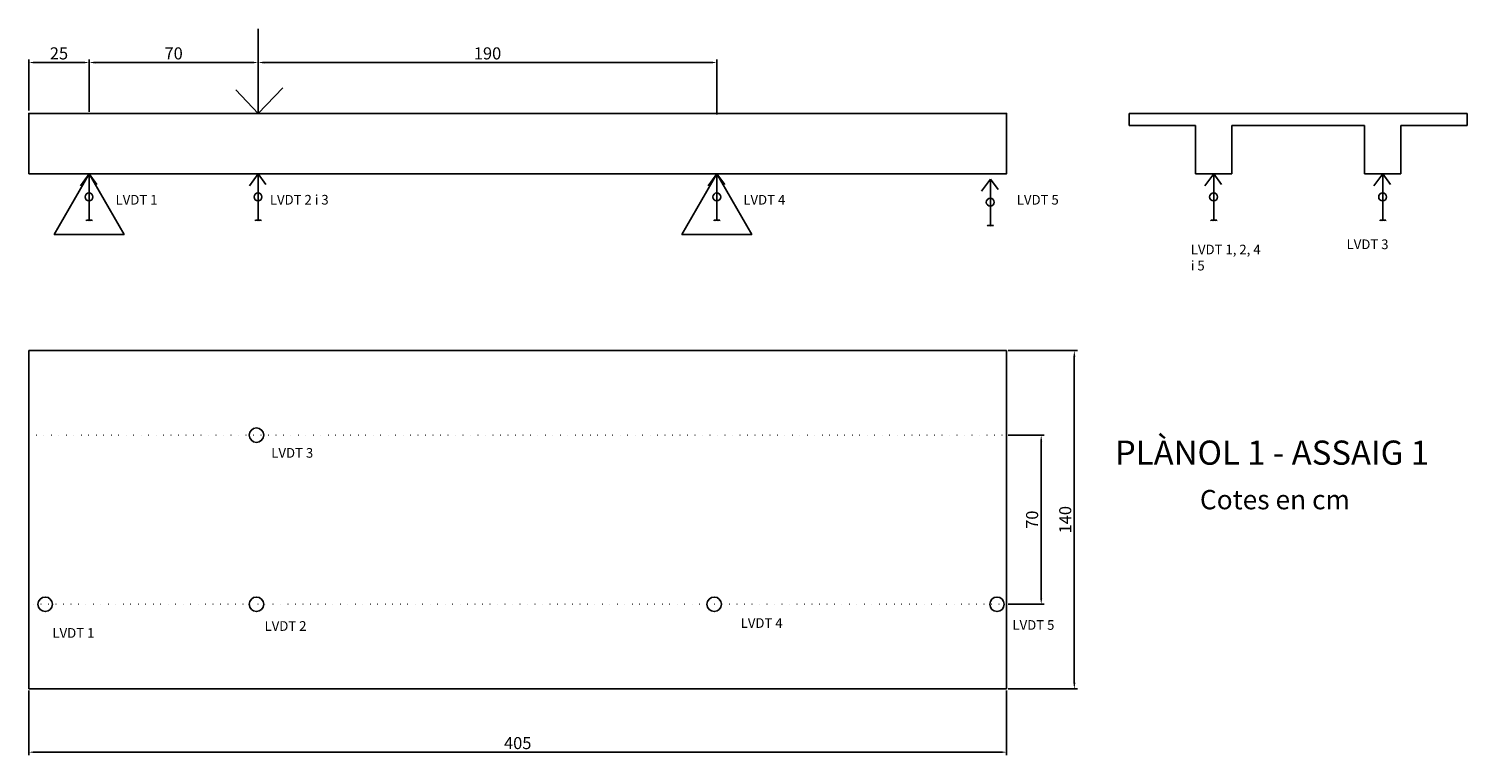
# Model space of a CAD drawing. Units: millimetres. Extents: x 84 to 1509, y -313 to 525.
# Drawn here: x 84 to 680, y -74 to 226 of the extents above; entities that cross this region are included whole.
import ezdxf

# ---------------------------------------------------------------- set-up
doc = ezdxf.new("R2010")
doc.units = ezdxf.units.MM
doc.linetypes.add('ACAD_ISO07W100', pattern=[3, 0, -3])
doc.layers.add('cotas', color=1, linetype='Continuous')
doc.layers.add('lvdt', color=5, linetype='Continuous')
doc.dimstyles.new('ISO-25', dxfattribs={"dimtxt": 2.5, "dimasz": 2.5, "dimexe": 1.25, "dimexo": 0.625, "dimtad": 1, "dimtxsty": 'Standard', "dimcen": 2.5, "dimadec": 0, "dimazin": 0, "dimtfac": 1, "dimtmove": 0, "dimatfit": 3, "dimfxl": 0, "dimarcsym": 0})

# ---------------------------------------------------------------- blocks, each defined once
blk = doc.blocks.new('*D1')
at = {"layer": 'cotas', "color": 0, "lineweight": -2}
for p, q in [((83.97, -47.47), (83.97, -74.3)), ((488.97, -47.47), (488.97, -74.3)), ((86.47, -73.05), (486.47, -73.05))]:
    blk.add_line(p, q, dxfattribs=at)
at = {"layer": 'cotas', "color": 0}
for points in [[(86.47, -72.63), (86.47, -73.47), (83.97, -73.05)], [(486.47, -72.63), (486.47, -73.47), (488.97, -73.05)]]:
    blk.add_solid(points, dxfattribs=at)
at = {"layer": 'Defpoints', "color": 0}
for p in [(83.97, -46.85), (488.97, -46.85), (488.97, -73.05)]:
    blk.add_point(p, dxfattribs=at)
at = {"layer": 'cotas', "color": 0, "insert": (286.47, -69.93), "char_height": 5, "attachment_point": 5}
blk.add_mtext('405', dxfattribs=at)
blk = doc.blocks.new('*D2')
at = {"layer": 'cotas', "color": 0, "lineweight": -2}
for p, q in [((489.59, 93.15), (518.25, 93.15)), ((517, 90.65), (517, -44.35)), ((489.59, -46.85), (518.25, -46.85))]:
    blk.add_line(p, q, dxfattribs=at)
at = {"layer": 'cotas', "color": 0}
for points in [[(516.59, 90.65), (517.42, 90.65), (517, 93.15)], [(516.59, -44.35), (517.42, -44.35), (517, -46.85)]]:
    blk.add_solid(points, dxfattribs=at)
at = {"layer": 'Defpoints', "color": 0}
for p in [(488.97, 93.15), (488.97, -46.85), (517, -46.85)]:
    blk.add_point(p, dxfattribs=at)
at = {"layer": 'cotas', "color": 0, "insert": (513.88, 23.15), "char_height": 5, "attachment_point": 5, "rotation": 90}
blk.add_mtext('140', dxfattribs=at)
blk = doc.blocks.new('*D3')
at = {"layer": 'cotas', "color": 0, "lineweight": -2}
for p, q in [((178.97, 191.92), (178.97, 213.59)), ((181.47, 212.34), (366.47, 212.34)), ((368.97, 190.88), (368.97, 213.59))]:
    blk.add_line(p, q, dxfattribs=at)
at = {"layer": 'cotas', "color": 0}
for points in [[(181.47, 212.76), (181.47, 211.93), (178.97, 212.34)], [(366.47, 212.76), (366.47, 211.93), (368.97, 212.34)]]:
    blk.add_solid(points, dxfattribs=at)
at = {"layer": 'Defpoints', "color": 0}
for p in [(368.97, 212.34), (178.97, 191.29), (368.97, 190.26)]:
    blk.add_point(p, dxfattribs=at)
at = {"layer": 'cotas', "color": 0, "insert": (273.97, 215.47), "char_height": 5, "attachment_point": 5}
blk.add_mtext('190', dxfattribs=at)
blk = doc.blocks.new('*D4')
at = {"layer": 'cotas', "color": 0, "lineweight": -2}
for p, q in [((108.97, 191.92), (108.97, 213.59)), ((176.47, 212.34), (111.47, 212.34)), ((178.97, 191.92), (178.97, 213.59))]:
    blk.add_line(p, q, dxfattribs=at)
at = {"layer": 'cotas', "color": 0}
for points in [[(111.47, 212.76), (111.47, 211.93), (108.97, 212.34)], [(176.47, 212.76), (176.47, 211.93), (178.97, 212.34)]]:
    blk.add_solid(points, dxfattribs=at)
at = {"layer": 'Defpoints', "color": 0}
for p in [(108.97, 212.34), (108.97, 191.29), (178.97, 191.29)]:
    blk.add_point(p, dxfattribs=at)
at = {"layer": 'cotas', "color": 0, "insert": (143.97, 215.47), "char_height": 5, "attachment_point": 5}
blk.add_mtext('70', dxfattribs=at)
blk = doc.blocks.new('*D5')
at = {"layer": 'cotas', "color": 0, "lineweight": -2}
for p, q in [((83.97, 192.54), (83.97, 213.59)), ((106.47, 212.34), (86.47, 212.34)), ((108.97, 192.54), (108.97, 213.59))]:
    blk.add_line(p, q, dxfattribs=at)
at = {"layer": 'cotas', "color": 0}
for points in [[(86.47, 212.76), (86.47, 211.93), (83.97, 212.34)], [(106.47, 212.76), (106.47, 211.93), (108.97, 212.34)]]:
    blk.add_solid(points, dxfattribs=at)
at = {"layer": 'Defpoints', "color": 0}
for p in [(83.97, 212.34), (83.97, 191.92), (108.97, 191.92)]:
    blk.add_point(p, dxfattribs=at)
at = {"layer": 'cotas', "color": 0, "insert": (96.47, 215.47), "char_height": 5, "attachment_point": 5}
blk.add_mtext('25', dxfattribs=at)
blk = doc.blocks.new('*D6')
at = {"layer": 'cotas', "color": 0, "lineweight": -2}
for p, q in [((489.59, 58.15), (504.53, 58.15)), ((503.28, -9.35), (503.28, 55.65)), ((489.59, -11.85), (504.53, -11.85))]:
    blk.add_line(p, q, dxfattribs=at)
at = {"layer": 'cotas', "color": 0}
for points in [[(502.87, 55.65), (503.7, 55.65), (503.28, 58.15)], [(502.87, -9.35), (503.7, -9.35), (503.28, -11.85)]]:
    blk.add_solid(points, dxfattribs=at)
at = {"layer": 'Defpoints', "color": 0}
for p in [(488.97, 58.15), (503.28, 58.15), (488.97, -11.85)]:
    blk.add_point(p, dxfattribs=at)
at = {"layer": 'cotas', "color": 0, "insert": (500.16, 23.15), "char_height": 5, "attachment_point": 5, "rotation": 90}
blk.add_mtext('70', dxfattribs=at)

msp = doc.modelspace()

# ---------------------------------------------------------------- linework, layer by layer
for p, q in [((178.968, 226.295), (178.968, 191.295)), ((178.968, 226.295), (178.968, 191.92)), ((178.968, 191.295), (169.688, 201.038)), ((178.968, 191.295), (189.208, 201.885)), ((189.208, 201.885), (178.968, 191.295)), ((609.726, 191.295), (539.726, 191.295)), ((539.726, 191.295), (539.726, 186.295)), ((609.726, 191.295), (679.726, 191.295)), ((679.726, 191.295), (679.726, 186.295)), ((539.726, 186.295), (567.226, 186.295)), ((567.226, 186.295), (567.226, 166.295)), ((582.226, 186.295), (609.726, 186.295)), ((582.226, 186.295), (582.226, 166.295)), ((637.226, 186.295), (609.726, 186.295)), ((637.226, 186.295), (637.226, 166.295)), ((679.726, 186.295), (652.226, 186.295)), ((652.226, 186.295), (652.226, 166.295)), ((83.968, 166.295), (83.968, 166.295)), ((108.968, 166.295), (108.968, 166.295)), ((582.226, 166.295), (567.226, 166.295)), ((637.226, 166.295), (652.226, 166.295)), ((83.968, 93.152), (488.968, 93.152)), ((83.968, -46.848), (83.968, 93.152)), ((488.968, 93.152), (488.968, -46.848)), ((488.968, -46.848), (83.968, -46.848))]:
    msp.add_line(p, q)
at = {"color": 5, "linetype": 'ACAD_ISO07W100'}
for p, q in [((83.968, 58.152), (488.968, 58.152)), ((488.968, -11.848), (83.968, -11.848))]:
    msp.add_line(p, q, dxfattribs=at)
for points in [[(83.968, 166.295), (488.968, 166.295), (488.968, 191.295), (83.968, 191.295)], [(108.968, 166.295), (94.502, 141.24), (123.434, 141.24)], [(368.968, 166.295), (354.502, 141.24), (383.434, 141.24)]]:
    msp.add_lwpolyline(points, close=True)
at = {"layer": 'lvdt'}
for p, q in [((108.968, 166.295), (105.351, 161.323)), ((108.968, 166.295), (108.968, 147.125)), ((108.968, 166.295), (112.211, 161.931)), ((178.968, 166.295), (175.351, 161.323)), ((178.968, 166.295), (178.968, 147.125)), ((178.968, 166.295), (182.211, 161.931)), ((368.968, 166.295), (365.351, 161.323)), ((368.968, 166.295), (368.968, 147.125)), ((368.968, 166.295), (372.211, 161.931)), ((482.233, 164.113), (478.616, 159.141)), ((482.233, 164.113), (482.233, 144.943)), ((482.233, 164.113), (485.476, 159.75)), ((574.726, 166.295), (571.109, 161.323)), ((574.726, 166.295), (574.726, 147.125)), ((574.726, 166.295), (577.969, 161.931)), ((644.726, 166.295), (641.109, 161.323)), ((644.726, 166.295), (644.726, 147.125)), ((644.726, 166.295), (647.969, 161.931)), ((107.855, 147.125), (107.705, 146.871)), ((110.206, 147.125), (107.855, 147.125)), ((108.414, 147.125), (108.265, 146.871)), ((109.093, 147.125), (108.943, 146.871)), ((109.594, 147.125), (109.444, 146.871)), ((110.206, 147.125), (110.056, 146.871)), ((177.855, 147.125), (177.705, 146.871)), ((180.206, 147.125), (177.855, 147.125)), ((178.414, 147.125), (178.265, 146.871)), ((179.093, 147.125), (178.943, 146.871)), ((179.594, 147.125), (179.444, 146.871)), ((180.206, 147.125), (180.056, 146.871)), ((367.855, 147.125), (367.705, 146.871)), ((370.206, 147.125), (367.855, 147.125)), ((368.414, 147.125), (368.265, 146.871)), ((369.093, 147.125), (368.943, 146.871)), ((369.594, 147.125), (369.444, 146.871)), ((370.206, 147.125), (370.056, 146.871)), ((481.12, 144.943), (480.97, 144.69)), ((483.471, 144.943), (481.12, 144.943)), ((481.679, 144.943), (481.53, 144.69)), ((482.357, 144.943), (482.208, 144.69)), ((482.859, 144.943), (482.709, 144.69)), ((483.471, 144.943), (483.321, 144.69)), ((573.613, 147.125), (573.463, 146.871)), ((575.964, 147.125), (573.613, 147.125)), ((574.173, 147.125), (574.023, 146.871)), ((574.851, 147.125), (574.701, 146.871)), ((575.352, 147.125), (575.202, 146.871)), ((575.964, 147.125), (575.814, 146.871)), ((643.613, 147.125), (643.463, 146.871)), ((645.964, 147.125), (643.613, 147.125)), ((644.173, 147.125), (644.023, 146.871)), ((644.851, 147.125), (644.701, 146.871)), ((645.352, 147.125), (645.202, 146.871)), ((645.964, 147.125), (645.814, 146.871))]:
    msp.add_line(p, q, dxfattribs=at)
for centre, radius in [((108.918, 156.719), 1.63), ((178.918, 156.719), 1.63), ((368.918, 156.719), 1.63), ((482.183, 154.537), 1.63), ((574.676, 156.719), 1.63), ((644.676, 156.719), 1.63), ((178.265, 58.152), 2.99), ((90.776, -11.848), 2.99), ((178.265, -11.848), 2.99), ((367.855, -11.848), 2.99), ((484.978, -11.848), 2.99)]:
    msp.add_circle(centre, radius, dxfattribs=at)

# ---------------------------------------------------------------- texts
at = {"attachment_point": 1}
for s, insert, char_height, width in [('PLÀNOL 1 - ASSAIG 1', (533.817, 55.9), 10, 188.94238), ('Cotes en cm', (569.014, 35.455), 8, 116.8784)]:
    msp.add_mtext(s, dxfattribs=dict(at, insert=insert, char_height=char_height, width=width))
at = {"layer": 'lvdt', "char_height": 4, "attachment_point": 1}
for s, insert, width in [('LVDT 1', (119.912, 157.547), 43.5276), ('LVDT 2 i 3', (183.819, 157.547), 43.5276), ('LVDT 4', (379.912, 157.547), 43.5276), ('LVDT 5', (493.177, 157.547), 43.5276), ('LVDT 1, 2, 4 i 5', (565.236, 136.962), 30.87388), ('LVDT 3', (629.752, 139.118), 43.5276), ('LVDT 3', (184.41, 52.811), 43.5276), ('LVDT 4', (378.818, -17.606), 43.5276), ('LVDT 1', (93.766, -21.706), 43.5276), ('LVDT 2', (181.621, -18.837), 43.5276), ('LVDT 5', (491.369, -18.414), 43.5276)]:
    msp.add_mtext(s, dxfattribs=dict(at, insert=insert, width=width))

# ---------------------------------------------------------------- dimensions: what is measured, and where the dimension line sits
at = {"layer": 'cotas'}
for base, p1, p2, picture, middle in [((83.968, 212.342), (108.968, 191.92), (83.968, 191.92), '*D5', (96.468, 215.467)), ((108.968, 212.342), (178.968, 191.295), (108.968, 191.295), '*D4', (143.968, 215.467)), ((368.968, 212.342), (178.968, 191.295), (368.968, 190.256), '*D3', (273.968, 215.467)), ((488.968, -73.05), (83.968, -46.848), (488.968, -46.848), '*D1', (286.468, -69.925))]:
    dim = msp.add_linear_dim(base=base, p1=p1, p2=p2, dimstyle='ISO-25', override={"dimtxt": 5}, dxfattribs=at)
    dim.commit()
    dim.dimension.update_dxf_attribs({"geometry": picture, "text_midpoint": middle})
for base, p1, p2, picture, middle in [((517.003, -46.848), (488.968, 93.152), (488.968, -46.848), '*D2', (513.878, 23.152)), ((503.283, 58.152), (488.968, -11.848), (488.968, 58.152), '*D6', (500.158, 23.152))]:
    dim = msp.add_linear_dim(base=base, p1=p1, p2=p2, angle=90, dimstyle='ISO-25', override={"dimtxt": 5}, dxfattribs=at)
    dim.commit()
    dim.dimension.update_dxf_attribs({"geometry": picture, "text_midpoint": middle})

doc.saveas('drawing.dxf')
